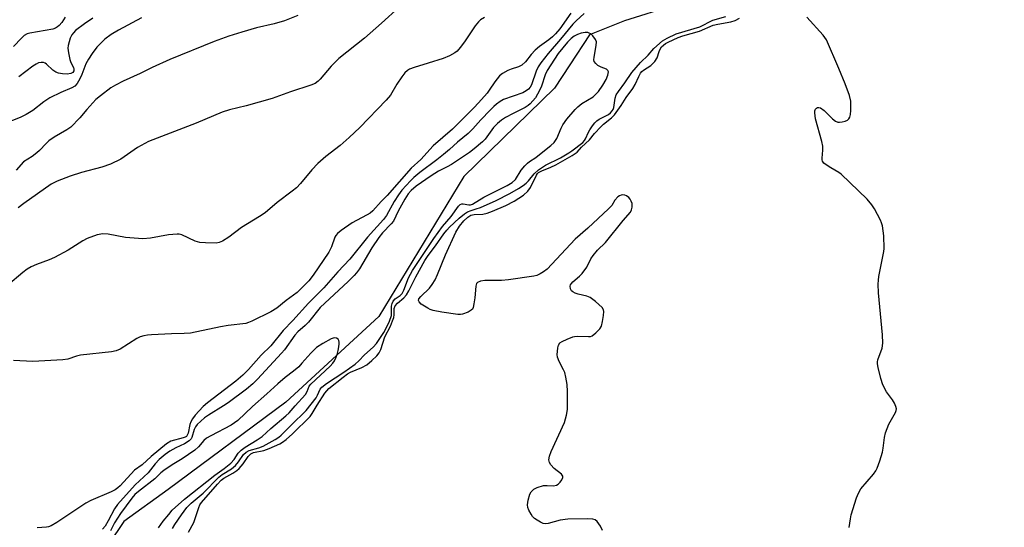
# Model space of a CAD drawing. Units: inches. Extents: x 1249769 to 1255769, y 569451 to 573452.
# Drawn here: x 1252264 to 1252557, y 571305 to 571456 of the extents above; entities that cross this region are included whole.
import ezdxf

# ---------------------------------------------------------------- set-up
doc = ezdxf.new("R2010")
doc.units = ezdxf.units.IN
doc.header["$MEASUREMENT"] = 0
doc.layers.add('HYDRO-Single Line Stream', color=4, linetype='Continuous')
doc.layers.add('Undefined', color=1, linetype='Continuous')

msp = doc.modelspace()

# ---------------------------------------------------------------- linework, layer by layer
at = {"layer": 'HYDRO-Single Line Stream'}
msp.add_lwpolyline([(1252559.51, 571594.78), (1252555.21, 571594.58), (1252549.62, 571591.39), (1252536.09, 571580.47), (1252532.47, 571574.97), (1252531.94, 571572.71), (1252528.81, 571534.25), (1252527.92, 571531.74), (1252508.77, 571494.57), (1252483.32, 571470.92), (1252474.41, 571465.75), (1252473.14, 571465.26), (1252443.98, 571456.08), (1252433.57, 571451.84), (1252427.67, 571442.95), (1252423.09, 571435.97), (1252396.11, 571409.75), (1252370.84, 571368.12), (1252343.22, 571342.55), (1252308.18, 571316.59), (1252294.97, 571307.06), (1252290.51, 571300.42)], dxfattribs=at)
at = {"layer": 'Undefined'}
for points, elevation in [([(1252376.91, 571460.14), (1252371.68, 571455.34), (1252366.62, 571450.87), (1252358.9, 571444.81), (1252356.63, 571442.6), (1252353.38, 571438.68), (1252352.76, 571438.09), (1252351.88, 571437.44), (1252350.65, 571436.89), (1252344.57, 571434.95), (1252339.15, 571432.99), (1252331.38, 571430.77), (1252326.46, 571429.62), (1252324.24, 571428.87), (1252316.52, 571425.65), (1252302.32, 571420.12), (1252299.06, 571418.36), (1252294.05, 571414.94), (1252291.03, 571413.4), (1252288.42, 571412.51), (1252282.39, 571410.91), (1252278.97, 571409.87), (1252275.18, 571408.34), (1252273.4, 571407.44), (1252265.2, 571401.67), (1252263.54, 571400.43)], 492), ([(1252300.19, 571456.9), (1252293.36, 571453.25), (1252291.22, 571451.95), (1252289.35, 571450.58), (1252288.11, 571449.43), (1252286.97, 571448.19), (1252285.55, 571446.33), (1252284.47, 571444.69), (1252283.66, 571443.26), (1252282.49, 571440.08), (1252281.91, 571438.82), (1252281.06, 571437.39), (1252280.38, 571436.62), (1252279.46, 571436.07), (1252276.25, 571434.77), (1252272.96, 571433.17), (1252271.13, 571431.96), (1252267.85, 571429.33), (1252265.89, 571428.18), (1252264.08, 571427.31), (1252259.53, 571425.46)], 496), ([(1252402.27, 571457.06), (1252401.08, 571456.33), (1252400.45, 571455.73), (1252399.54, 571454.58), (1252396.3, 571449.77), (1252395.09, 571448.12), (1252394.15, 571447.02), (1252393.46, 571446.5), (1252391.92, 571445.66), (1252390.03, 571444.82), (1252385.48, 571443.5), (1252381.34, 571442.19), (1252380, 571441.68), (1252379.36, 571441.28), (1252378.63, 571440.6), (1252377.64, 571439.35), (1252376.21, 571437.24), (1252374.28, 571433.95), (1252373, 571432.44), (1252365.18, 571424.33), (1252362.04, 571421.35), (1252359.31, 571418.93), (1252355.11, 571415.7), (1252352.72, 571413.64), (1252350.95, 571411.74), (1252347.52, 571407.64), (1252346.33, 571406.38), (1252345.08, 571405.32), (1252340.55, 571401.96), (1252337, 571398.93), (1252335.3, 571397.81), (1252329.99, 571394.56), (1252326.21, 571391.71), (1252324.3, 571390.5), (1252323.3, 571390.07), (1252322.47, 571389.94), (1252319.3, 571389.97), (1252317.58, 571390.1), (1252316.21, 571390.53), (1252312.2, 571392.33), (1252311.46, 571392.53), (1252310.8, 571392.59), (1252308.29, 571392.34), (1252302.94, 571391.4), (1252300.62, 571391.17), (1252295.44, 571391.56), (1252290.3, 571392.62), (1252288.73, 571392.72), (1252287.08, 571392.36), (1252284.05, 571391.25), (1252282.8, 571390.55), (1252278.41, 571387.84), (1252274.31, 571385.65), (1252272.74, 571384.92), (1252269, 571383.58), (1252267.43, 571382.86), (1252266.26, 571382.18), (1252264.91, 571381.15), (1252260.47, 571377.44)], 490), ([(1252277.54, 571457.16), (1252276.49, 571455.57), (1252275.76, 571454.7), (1252275.28, 571454.25), (1252274.67, 571453.88), (1252273.87, 571453.61), (1252266.99, 571452.38), (1252266.17, 571452.14), (1252265.33, 571451.69), (1252264.5, 571450.94), (1252262.14, 571448.42)], 500), ([(1252428, 571458.3), (1252424.69, 571453.72), (1252423.45, 571452.22), (1252422.54, 571451.3), (1252421.42, 571450.36), (1252418.69, 571448.44), (1252417.33, 571447.33), (1252416.15, 571446.05), (1252414.46, 571443.88), (1252413.38, 571442.9), (1252412.43, 571442.35), (1252410.24, 571441.68), (1252409.19, 571441.24), (1252407.67, 571440.37), (1252406.76, 571439.67), (1252405.32, 571437.92), (1252403.72, 571435.46), (1252403.04, 571434.55), (1252401.44, 571432.65), (1252399.3, 571430.32), (1252392.8, 571423.8), (1252387.05, 571418.82), (1252383.39, 571414.82), (1252380.45, 571412.23), (1252373.37, 571404.09), (1252371.51, 571402.27), (1252369.02, 571399.52), (1252368.23, 571398.87), (1252367.35, 571398.28), (1252364.17, 571396.67), (1252362.93, 571395.95), (1252359.62, 571393.63), (1252358.56, 571392.75), (1252358.03, 571392.14), (1252357.75, 571391.67), (1252356.76, 571388.78), (1252355.92, 571387.21), (1252351.26, 571380.35), (1252350.02, 571378.73), (1252348.38, 571376.97), (1252346.52, 571375.23), (1252343.32, 571372.84), (1252340.49, 571370.52), (1252338.74, 571369.47), (1252333.09, 571366.66), (1252332.08, 571366.24), (1252331.26, 571366.02), (1252326.05, 571365.39), (1252323.78, 571365.04), (1252314.77, 571363.11), (1252312.88, 571362.97), (1252309.2, 571362.92), (1252303.21, 571362.66), (1252302.02, 571362.56), (1252300.89, 571362.35), (1252299.81, 571362), (1252298.81, 571361.48), (1252293.84, 571358.32), (1252292.74, 571357.89), (1252291.29, 571357.52), (1252282.12, 571356.58), (1252280.85, 571356.29), (1252278.32, 571355.39), (1252276.85, 571355.18), (1252267.91, 571354.65), (1252262.17, 571355.01)], 488), ([(1252346.74, 571457.65), (1252342.75, 571456.07), (1252339.71, 571455.19), (1252334.49, 571453.95), (1252330.1, 571452.72), (1252326.17, 571451.48), (1252321.84, 571449.91), (1252308.68, 571444.52), (1252303.4, 571442.13), (1252299.83, 571440.38), (1252294.73, 571438.08), (1252292.51, 571436.93), (1252291.06, 571436.07), (1252288, 571433.75), (1252286.68, 571432.6), (1252283.92, 571429.67), (1252281.86, 571427.16), (1252279.17, 571424.45), (1252278.01, 571423.59), (1252274.27, 571421.41), (1252272.69, 571420.3), (1252271.84, 571419.55), (1252269.92, 571417.5), (1252269.1, 571416.75), (1252267.67, 571415.67), (1252265.09, 571414.06), (1252262.89, 571411.66)], 494), ([(1252285.74, 571456.89), (1252283.27, 571455.2), (1252280.63, 571453.17), (1252279.95, 571452.48), (1252279.51, 571451.86), (1252279.03, 571450.93), (1252278.67, 571449.85), (1252278.42, 571448.75), (1252278.35, 571447.91), (1252278.52, 571446.49), (1252278.95, 571444.51), (1252279.23, 571443.69), (1252279.99, 571442.17), (1252280.13, 571441.66), (1252280.12, 571441.17), (1252279.83, 571440.67), (1252279.19, 571440.35), (1252278.13, 571440.21), (1252276.68, 571440.24), (1252275.54, 571440.45), (1252274.77, 571440.8), (1252273.81, 571441.42), (1252271.98, 571443.16), (1252271.57, 571443.47), (1252271.11, 571443.65), (1252270.37, 571443.67), (1252269.61, 571443.52), (1252268.86, 571443.19), (1252267.92, 571442.57), (1252263.74, 571439.44)], 498), ([(1252431.92, 571458.24), (1252429.52, 571456.1), (1252428.57, 571455.11), (1252424.88, 571450.59), (1252421.23, 571446.32), (1252419.04, 571443.55), (1252418.22, 571442.34), (1252417.66, 571441.03), (1252416.27, 571437.05), (1252415.86, 571436.32), (1252415.34, 571435.72), (1252414.67, 571435.19), (1252413.66, 571434.66), (1252407.94, 571432.6), (1252406.98, 571432.08), (1252405.88, 571431.3), (1252405.06, 571430.61), (1252403.96, 571429.5), (1252401.21, 571426.58), (1252398.83, 571423.88), (1252397.44, 571422.5), (1252394.22, 571419.97), (1252391.87, 571417.72), (1252390.13, 571416.25), (1252388.12, 571414.66), (1252383.01, 571410.92), (1252381.28, 571409.48), (1252380.26, 571408.48), (1252377.73, 571405.66), (1252376.65, 571404.29), (1252375.42, 571402.33), (1252373.14, 571398.15), (1252372.28, 571396.93), (1252367.44, 571391.69), (1252362.18, 571385.1), (1252358.65, 571381.39), (1252354.47, 571376.63), (1252349.87, 571372), (1252345.24, 571366.86), (1252342.39, 571363.92), (1252338.7, 571359.33), (1252335.86, 571356.55), (1252332.05, 571352.29), (1252330.37, 571350.66), (1252328.28, 571348.87), (1252319.82, 571342.43), (1252318.59, 571341.28), (1252316.22, 571338.71), (1252315.36, 571337.59), (1252314.88, 571336.68), (1252314.63, 571335.89), (1252314.13, 571333.39), (1252313.86, 571332.75), (1252313.57, 571332.41), (1252313.18, 571332.14), (1252312.67, 571331.92), (1252308.97, 571330.94), (1252307.69, 571330.2), (1252303.1, 571326.43), (1252300.39, 571323.9), (1252298.19, 571322.3), (1252293.85, 571317.69), (1252293.22, 571317.1), (1252292.4, 571316.51), (1252291.19, 571315.89), (1252285.2, 571313.31), (1252283.64, 571312.53), (1252275.04, 571306.75), (1252273.35, 571305.74), (1252272.56, 571305.44), (1252272, 571305.34), (1252269.14, 571305.16)], 486), ([(1252314.23, 571303.93), (1252315.79, 571306.79), (1252317.26, 571311.25), (1252317.61, 571312.02), (1252318.12, 571312.76), (1252322.8, 571318.16), (1252323.98, 571319.4), (1252324.74, 571319.96), (1252327.44, 571321.43), (1252328.63, 571322.27), (1252329.29, 571322.86), (1252330.44, 571324.22), (1252332, 571326.44), (1252332.72, 571327.19), (1252333.51, 571327.58), (1252336.67, 571328.23), (1252338.26, 571328.77), (1252341.43, 571330.2), (1252342.16, 571330.64), (1252343.28, 571331.51), (1252345.19, 571333.19), (1252350.4, 571338.32), (1252351.01, 571339.17), (1252352.54, 571341.73), (1252354.82, 571345.28), (1252355.34, 571345.99), (1252355.93, 571346.61), (1252360.22, 571350.06), (1252361.57, 571351.03), (1252362.45, 571351.48), (1252365.77, 571352.86), (1252367.28, 571353.73), (1252368.79, 571354.95), (1252370.21, 571356.38), (1252370.94, 571357.29), (1252371.47, 571358.24), (1252372.67, 571362.04), (1252374.28, 571365.23), (1252374.95, 571366.75), (1252375.27, 571367.78), (1252375.41, 571368.58), (1252375.41, 571370.44), (1252375.71, 571371.23), (1252376.41, 571372.01), (1252378.29, 571373.6), (1252379.09, 571374.53), (1252379.77, 571375.69), (1252381.83, 571379.84), (1252384.58, 571384.78), (1252385.57, 571386.26), (1252387.75, 571389.06), (1252390.19, 571392.69), (1252391.06, 571393.8), (1252391.84, 571394.63), (1252394.78, 571397.35), (1252396.32, 571398.6), (1252397.26, 571399.22), (1252398.28, 571399.66), (1252399.82, 571400.08), (1252401.08, 571400.52), (1252405.74, 571402.57), (1252409.85, 571404.63), (1252412.41, 571406.15), (1252413.83, 571407.08), (1252414.72, 571407.77), (1252415.34, 571408.42), (1252417.03, 571410.57), (1252418.37, 571411.67), (1252420.48, 571413.07), (1252424.88, 571415.32), (1252427.35, 571416.75), (1252428.3, 571417.39), (1252431.51, 571419.85), (1252432.04, 571420.41), (1252432.34, 571420.9), (1252433.18, 571422.93), (1252433.58, 571423.66), (1252434.39, 571424.82), (1252435.15, 571425.73), (1252435.75, 571426.33), (1252436.37, 571426.81), (1252439.13, 571428.22), (1252439.78, 571428.69), (1252440.31, 571429.25), (1252440.57, 571429.71), (1252440.73, 571430.22), (1252441.13, 571433.01), (1252441.5, 571434.04), (1252442.12, 571435), (1252444.05, 571437.56), (1252446.11, 571440.67), (1252448.75, 571443.68), (1252451.03, 571445.83), (1252452.67, 571447.82), (1252455.23, 571450.08), (1252456.62, 571450.94), (1252459.34, 571452.16), (1252466.31, 571454.3), (1252470.2, 571456.24), (1252474.1, 571457.3)], 486), ([(1252437.38, 571304.4), (1252436.8, 571305.66), (1252435.84, 571307.06), (1252435.25, 571307.56), (1252434.49, 571307.79), (1252433.04, 571307.86), (1252427.12, 571307.8), (1252424.83, 571307.43), (1252421.24, 571306.45), (1252420.47, 571306.38), (1252419.76, 571306.5), (1252418.96, 571306.84), (1252417.93, 571307.44), (1252417.2, 571307.95), (1252416.59, 571308.55), (1252416.13, 571309.24), (1252415.49, 571310.47), (1252415.19, 571311.23), (1252415.06, 571312.03), (1252415.28, 571313.46), (1252415.79, 571315.16), (1252416.2, 571315.9), (1252416.95, 571316.66), (1252417.91, 571317.2), (1252419.83, 571317.74), (1252420.94, 571317.83), (1252422.77, 571317.71), (1252423.74, 571317.9), (1252424.19, 571318.16), (1252424.79, 571318.76), (1252425.28, 571319.45), (1252425.59, 571320.16), (1252425.57, 571320.57), (1252425.21, 571321.13), (1252423.05, 571322.88), (1252422.05, 571323.92), (1252421.63, 571324.64), (1252421.45, 571325.43), (1252421.61, 571326.55), (1252422.08, 571327.94), (1252426.05, 571336.52), (1252426.69, 571338.73), (1252427, 571340.43), (1252427.02, 571345.76), (1252426.87, 571347.79), (1252426.48, 571350.03), (1252426.15, 571351.4), (1252425.83, 571352.19), (1252424.46, 571354.68), (1252424, 571355.94), (1252423.93, 571356.77), (1252423.97, 571357.63), (1252424.11, 571358.76), (1252424.3, 571359.55), (1252424.7, 571360.19), (1252425.35, 571360.65), (1252426.93, 571361.37), (1252428.56, 571361.99), (1252429.11, 571362.12), (1252429.99, 571362.19), (1252433.26, 571362.08), (1252433.82, 571362.16), (1252434.33, 571362.34), (1252435.45, 571363.18), (1252436.64, 571364.44), (1252437.06, 571365.17), (1252437.43, 571366.6), (1252437.72, 571368.37), (1252437.79, 571369.52), (1252437.69, 571370.04), (1252437.27, 571370.72), (1252435.36, 571372.5), (1252433.75, 571373.73), (1252432.7, 571374.14), (1252430.14, 571374.7), (1252429.31, 571375), (1252428.57, 571375.39), (1252428.17, 571375.73), (1252427.87, 571376.35), (1252427.8, 571377.06), (1252427.91, 571377.52), (1252428.16, 571377.94), (1252428.53, 571378.36), (1252430.57, 571380.06), (1252431.38, 571380.9), (1252432.7, 571382.78), (1252433.97, 571385.28), (1252434.62, 571386.23), (1252435.95, 571387.79), (1252438.27, 571390.12), (1252443.51, 571396.63), (1252445.69, 571399.11), (1252446.07, 571399.84), (1252446.23, 571400.62), (1252446.2, 571401.69), (1252445.97, 571402.39), (1252445.59, 571403), (1252445.2, 571403.44), (1252444.52, 571403.96), (1252444.01, 571404.17), (1252443.47, 571404.25), (1252442.94, 571404.18), (1252442.45, 571403.96), (1252442, 571403.65), (1252441.03, 571402.65), (1252440.17, 571401.15), (1252439.22, 571400.08), (1252433, 571394.32), (1252429.31, 571391.08), (1252420.91, 571382.17), (1252419.88, 571381.34), (1252418.88, 571380.76), (1252417.83, 571380.3), (1252416.98, 571380.09), (1252409.4, 571378.96), (1252407.36, 571378.78), (1252402.4, 571378.82), (1252401.06, 571378.59), (1252400.17, 571378.21), (1252399.87, 571377.86), (1252399.66, 571377.11), (1252399.37, 571373.59), (1252399.12, 571371.87), (1252398.87, 571370.78), (1252398.67, 571370.3), (1252398.35, 571369.91), (1252397.4, 571369.34), (1252395.76, 571368.75), (1252395.19, 571368.65), (1252394.31, 571368.64), (1252389.55, 571369.32), (1252386.98, 571369.89), (1252386.15, 571370.15), (1252385.38, 571370.51), (1252383.49, 571371.74), (1252382.8, 571372.45), (1252382.69, 571372.86), (1252382.79, 571373.31), (1252383.38, 571374.07), (1252385.89, 571376.48), (1252386.72, 571377.61), (1252387.61, 571379.03), (1252388.35, 571380.57), (1252390.65, 571386.43), (1252393.73, 571393.21), (1252394.81, 571394.97), (1252396.11, 571396.54), (1252397.31, 571397.68), (1252398.19, 571398.25), (1252399.2, 571398.45), (1252401.76, 571398.48), (1252403.05, 571398.78), (1252404.64, 571399.39), (1252408.65, 571401.13), (1252411.12, 571402.44), (1252413.92, 571404.21), (1252415.17, 571405.33), (1252415.97, 571406.5), (1252417.72, 571410.13), (1252418.04, 571410.59), (1252418.4, 571410.94), (1252419.35, 571411.46), (1252421.98, 571412.47), (1252423.47, 571413.16), (1252428.4, 571415.96), (1252429.86, 571416.94), (1252431.18, 571418.42), (1252433.56, 571420.67), (1252435.05, 571422.55), (1252436.86, 571424.52), (1252437.7, 571425.3), (1252440.09, 571427.18), (1252440.94, 571428.08), (1252442.94, 571430.88), (1252444.44, 571433.23), (1252446.41, 571435.9), (1252447.07, 571437.09), (1252448.17, 571439.49), (1252448.73, 571440.5), (1252449.07, 571440.93), (1252449.57, 571441.38), (1252451.78, 571442.79), (1252452.92, 571443.97), (1252453.67, 571445.08), (1252454.26, 571446.96), (1252454.56, 571447.66), (1252454.98, 571448.3), (1252455.53, 571448.86), (1252456.17, 571449.34), (1252456.89, 571449.74), (1252459.95, 571451.11), (1252461.34, 571451.58), (1252466.26, 571452.99), (1252470.36, 571454.73), (1252471.69, 571455.07), (1252475.54, 571455.77), (1252476.87, 571456.18), (1252478.15, 571456.86)], 488), ([(1252510.79, 571305.31), (1252511.16, 571307.88), (1252511.41, 571309.02), (1252512.93, 571314.14), (1252513.55, 571315.49), (1252514.29, 571316.77), (1252517.99, 571321.16), (1252518.69, 571322.12), (1252519.1, 571322.9), (1252519.92, 571325.14), (1252520.73, 571327.7), (1252520.94, 571328.86), (1252521.29, 571332.06), (1252521.59, 571333.44), (1252522.62, 571335.99), (1252524.55, 571339.55), (1252524.75, 571340.06), (1252524.84, 571340.57), (1252524.7, 571341.32), (1252524.25, 571342.32), (1252523.64, 571343.28), (1252521.91, 571345.63), (1252520.85, 571347.7), (1252520.21, 571349.67), (1252519.43, 571352.87), (1252519.22, 571354.03), (1252519.21, 571354.6), (1252519.3, 571355.15), (1252520.56, 571358.69), (1252520.81, 571360.09), (1252520.68, 571362.66), (1252519.55, 571375.1), (1252519.45, 571377.69), (1252519.48, 571378.84), (1252519.63, 571380.01), (1252521.07, 571387.43), (1252521.18, 571388.28), (1252521.09, 571392.06), (1252520.68, 571395.09), (1252520.44, 571395.93), (1252520.09, 571396.73), (1252518.33, 571400.11), (1252517.55, 571401.29), (1252516.14, 571403.02), (1252508.41, 571410.45), (1252507.7, 571410.97), (1252505.38, 571412.27), (1252503.93, 571413.19), (1252503.29, 571413.69), (1252502.83, 571414.27), (1252502.72, 571414.71), (1252502.71, 571415.2), (1252502.94, 571417.6), (1252502.91, 571418.71), (1252502.61, 571420.12), (1252500.76, 571426.92), (1252500.59, 571428.69), (1252500.62, 571429.24), (1252500.76, 571429.72), (1252501.03, 571430.05), (1252501.39, 571430.26), (1252501.81, 571430.28), (1252502.25, 571430.14), (1252503.36, 571429.41), (1252505.83, 571426.88), (1252506.68, 571426.16), (1252507.39, 571425.88), (1252507.91, 571425.87), (1252508.73, 571426), (1252509.55, 571426.22), (1252510.28, 571426.54), (1252510.64, 571426.85), (1252510.97, 571427.42), (1252511.16, 571428.21), (1252511.26, 571429.33), (1252511.31, 571431.05), (1252511.26, 571432.17), (1252510.85, 571433.83), (1252509.64, 571437.35), (1252507.73, 571441.91), (1252504.02, 571450.38), (1252503.57, 571451.14), (1252503.03, 571451.83), (1252498.24, 571457.16)], 490), ([(1252309.42, 571304.95), (1252310.15, 571306.17), (1252312.1, 571309.09), (1252313.69, 571311.19), (1252315.03, 571312.51), (1252318.53, 571315.55), (1252323.22, 571320.25), (1252324.26, 571321.04), (1252326.97, 571322.79), (1252328.17, 571323.77), (1252329.11, 571324.84), (1252330.58, 571326.97), (1252331.35, 571327.73), (1252332.3, 571328.24), (1252335.13, 571328.98), (1252336.43, 571329.48), (1252340.01, 571331.48), (1252341.12, 571332.21), (1252341.79, 571332.75), (1252345.52, 571336.54), (1252348.44, 571339.3), (1252349.22, 571340.13), (1252352.22, 571343.89), (1252352.64, 571344.65), (1252353.42, 571346.46), (1252353.93, 571347.09), (1252355.28, 571348.1), (1252360.45, 571351.47), (1252363.8, 571353.92), (1252364.89, 571354.85), (1252366.55, 571356.69), (1252369.13, 571358.97), (1252370.11, 571360.07), (1252372.34, 571363.31), (1252373.01, 571364.56), (1252374, 571366.72), (1252374.59, 571368.36), (1252374.66, 571369.16), (1252374.58, 571371.11), (1252374.77, 571371.91), (1252375.11, 571372.65), (1252375.69, 571373.36), (1252377.21, 571374.34), (1252377.75, 571374.89), (1252378.25, 571375.87), (1252379.63, 571379.6), (1252380.84, 571381.8), (1252387.24, 571391.3), (1252389.83, 571394.81), (1252392.41, 571397.85), (1252394.53, 571400.86), (1252395.09, 571401.4), (1252395.51, 571401.59), (1252395.94, 571401.6), (1252397.62, 571401.26), (1252398.16, 571401.32), (1252398.73, 571401.52), (1252402.04, 571403.56), (1252409.03, 571407.01), (1252410.56, 571407.95), (1252411.47, 571408.85), (1252413.24, 571411.62), (1252414.29, 571412.92), (1252415.05, 571413.73), (1252415.68, 571414.23), (1252417.52, 571415.39), (1252418.67, 571416.23), (1252422.02, 571418.92), (1252423.05, 571419.89), (1252423.76, 571421), (1252425.09, 571424.15), (1252425.63, 571425.15), (1252426.83, 571426.77), (1252429.26, 571429.7), (1252430.1, 571430.51), (1252431.23, 571431.42), (1252434.59, 571433.43), (1252435.44, 571434.19), (1252436.2, 571435.04), (1252437.49, 571436.91), (1252438.52, 571438.63), (1252439.02, 571439.89), (1252439.17, 571440.84), (1252439.03, 571441.23), (1252438.58, 571441.67), (1252436.99, 571442.22), (1252436.01, 571442.79), (1252435.38, 571443.35), (1252434.94, 571444), (1252434.85, 571444.47), (1252434.88, 571445.24), (1252435.52, 571448.68), (1252435.58, 571449.81), (1252435.32, 571450.55), (1252434.49, 571451.61), (1252433.9, 571452.15), (1252433.47, 571452.43), (1252432.99, 571452.59), (1252432.19, 571452.59), (1252431.08, 571452.37), (1252430, 571451.98), (1252428.98, 571451.47), (1252428.09, 571450.84), (1252426.95, 571449.67), (1252424.21, 571446.32), (1252420.95, 571441.29), (1252420.31, 571440), (1252419.28, 571436.61), (1252418.69, 571435.32), (1252417.41, 571433.1), (1252416.71, 571432.21), (1252415.91, 571431.4), (1252415.27, 571430.84), (1252414.37, 571430.25), (1252410.79, 571428.52), (1252408.52, 571427.25), (1252407.3, 571426.48), (1252406.17, 571425.53), (1252404.92, 571424.27), (1252402.44, 571420.88), (1252401.7, 571420.01), (1252399.21, 571417.92), (1252397.78, 571416.85), (1252392.43, 571413.26), (1252391.17, 571412.56), (1252388.6, 571411.32), (1252386.38, 571409.98), (1252381.93, 571406.84), (1252380.47, 571405.57), (1252379.61, 571404.58), (1252378.58, 571402.97), (1252376.63, 571399.46), (1252375.25, 571396.49), (1252374.56, 571395.61), (1252371.97, 571392.97), (1252370.86, 571391.63), (1252368.77, 571388.51), (1252365.06, 571382.29), (1252364.22, 571381.1), (1252363.5, 571380.25), (1252361.77, 571378.46), (1252353.36, 571370.8), (1252349.92, 571366.42), (1252348.9, 571365.39), (1252346.75, 571363.49), (1252345.86, 571362.56), (1252342.74, 571358.2), (1252341.91, 571357.17), (1252334.71, 571349.39), (1252333.32, 571347.99), (1252331.44, 571346.43), (1252326, 571342.42), (1252324.61, 571341.48), (1252320.12, 571338.76), (1252318.97, 571337.91), (1252317.86, 571336.96), (1252316.82, 571335.95), (1252316.3, 571335.28), (1252315.91, 571334.42), (1252315.25, 571332.09), (1252315.01, 571331.64), (1252314.44, 571331.08), (1252313, 571330.19), (1252310.42, 571329.01), (1252308.69, 571328.03), (1252307.25, 571327.05), (1252305.44, 571325.49), (1252304.33, 571324.24), (1252302.18, 571321.52), (1252298.36, 571317.95), (1252293.09, 571312.16), (1252292.16, 571310.83), (1252290.33, 571307.25), (1252289.37, 571305.68), (1252288.65, 571304.82)], 484), ([(1252305.28, 571305.14), (1252306.72, 571307.16), (1252308.32, 571309.18), (1252309.4, 571310.41), (1252313.02, 571313.73), (1252322.02, 571320.87), (1252324.86, 571322.86), (1252326.8, 571324.45), (1252327.78, 571325.48), (1252329.02, 571327.37), (1252329.93, 571328.29), (1252331.04, 571329.14), (1252334.67, 571331.38), (1252336.1, 571332.35), (1252338.67, 571334.79), (1252343.18, 571338.47), (1252344.21, 571339.42), (1252345.95, 571341.53), (1252349, 571344.89), (1252349.55, 571345.77), (1252350.15, 571347.33), (1252350.62, 571347.97), (1252356.32, 571353.34), (1252357.14, 571354.2), (1252357.66, 571354.9), (1252358.16, 571355.93), (1252358.52, 571357.02), (1252358.83, 571358.45), (1252359.03, 571359.88), (1252359.04, 571360.47), (1252358.96, 571360.92), (1252358.75, 571361.29), (1252358.25, 571361.66), (1252357.59, 571361.77), (1252356.64, 571361.46), (1252354.18, 571360.07), (1252352.27, 571358.81), (1252350.58, 571357.19), (1252347.98, 571354.14), (1252347, 571353.11), (1252345.47, 571351.81), (1252342.96, 571349.92), (1252340.8, 571348.07), (1252337.52, 571345.03), (1252333.24, 571341.26), (1252328.86, 571337.08), (1252326.86, 571335.71), (1252320.86, 571332.57), (1252319.6, 571331.84), (1252318.8, 571331.17), (1252317.19, 571329.33), (1252316.12, 571328.34), (1252312.35, 571325.68), (1252309.39, 571323.98), (1252306.83, 571322.25), (1252305.97, 571321.53), (1252304.18, 571319.79), (1252299.31, 571316.03), (1252298.23, 571315.08), (1252297.34, 571314), (1252293.98, 571309.44), (1252292.2, 571306.65), (1252290.97, 571304.32)], 482)]:
    msp.add_lwpolyline(points, dxfattribs=dict(at, elevation=elevation))

doc.saveas('drawing.dxf')
